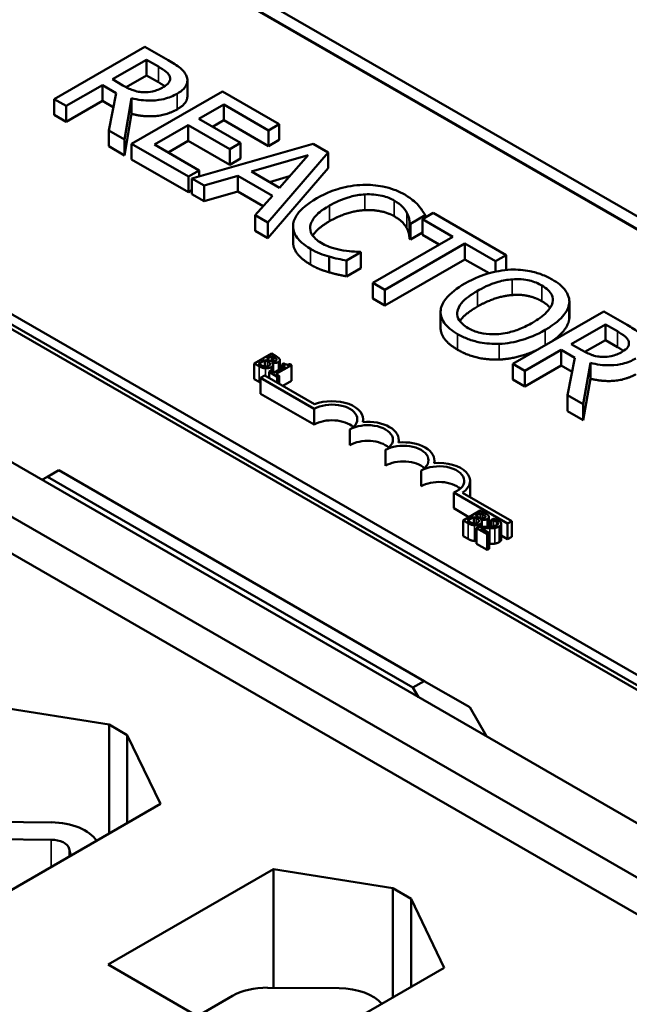
# Model space of a CAD drawing. Units: inches. Extents: x 0.05 to 2.15, y 0.02 to 1.68.
# Drawn here: x 1.67 to 1.74, y 1.24 to 1.34 of the extents above; entities that cross this region are included whole.
import ezdxf

# ---------------------------------------------------------------- set-up
doc = ezdxf.new("R2010")
doc.units = ezdxf.units.IN
doc.header["$LTSCALE"] = 0.1
doc.header["$MEASUREMENT"] = 0
doc.layers.add('Visible (ANSI)', color=7, linetype='Continuous', lineweight=50)
doc.layers.add('Visible Narrow (ANSI)', color=7, linetype='Continuous', lineweight=35)

msp = doc.modelspace()

# ---------------------------------------------------------------- linework, layer by layer
at = {"layer": 'Visible (ANSI)'}
for p, q in [((1.88216, 1.23697), (1.59932, 1.40027)), ((1.88103, 1.23632), (1.59819, 1.39962)), ((1.59819, 1.39962), (1.88103, 1.23632)), ((1.55671, 1.37567), (1.83955, 1.21237)), ((1.82819, 1.2051), (1.54534, 1.3684)), ((1.54044, 1.36557), (1.82328, 1.20227)), ((1.81597, 1.27382), (1.66536, 1.36077)), ((1.68574, 1.33851), (1.67631, 1.33307)), ((1.68817, 1.33711), (1.68574, 1.33851)), ((1.62529, 1.33764), (1.77591, 1.25068)), ((1.68236, 1.33512), (1.68591, 1.33716)), ((1.68591, 1.33716), (1.68715, 1.33644)), ((1.68591, 1.33553), (1.68591, 1.33716)), ((1.77591, 1.2496), (1.62529, 1.33655)), ((1.68346, 1.33448), (1.68236, 1.33512)), ((1.68591, 1.33553), (1.68379, 1.3343)), ((1.68715, 1.33481), (1.68591, 1.33553)), ((1.69015, 1.33338), (1.69015, 1.33502)), ((1.67756, 1.33235), (1.68132, 1.33451)), ((1.68132, 1.33451), (1.68275, 1.33368)), ((1.68132, 1.33288), (1.68132, 1.33451)), ((1.69378, 1.33387), (1.68436, 1.32842)), ((1.69968, 1.33046), (1.69378, 1.33387)), ((1.67631, 1.33307), (1.67756, 1.33235)), ((1.67631, 1.33144), (1.67631, 1.33307)), ((1.68132, 1.33288), (1.67756, 1.33071)), ((1.68246, 1.33222), (1.68132, 1.33288)), ((1.68275, 1.33368), (1.68198, 1.3298)), ((1.68361, 1.32886), (1.68436, 1.33316)), ((1.68436, 1.33153), (1.68436, 1.33316)), ((1.67756, 1.33071), (1.67756, 1.33235)), ((1.69134, 1.33101), (1.69392, 1.3325)), ((1.69392, 1.3325), (1.69857, 1.32982)), ((1.69392, 1.33087), (1.69392, 1.3325)), ((1.76695, 1.23098), (1.59286, 1.33149)), ((1.67756, 1.33071), (1.67631, 1.33144)), ((1.68436, 1.33153), (1.68361, 1.32722)), ((1.69567, 1.32851), (1.69134, 1.33101)), ((1.69392, 1.33087), (1.69275, 1.33019)), ((1.69857, 1.32819), (1.69392, 1.33087)), ((1.68198, 1.3298), (1.68361, 1.32886)), ((1.68198, 1.32816), (1.68198, 1.3298)), ((1.68673, 1.32835), (1.69022, 1.33037)), ((1.69022, 1.33037), (1.69456, 1.32786)), ((1.69022, 1.32873), (1.69022, 1.33037)), ((1.69857, 1.32982), (1.69968, 1.33046)), ((1.69857, 1.32819), (1.69857, 1.32982)), ((1.69968, 1.32883), (1.69968, 1.33046)), ((1.68361, 1.32722), (1.68361, 1.32886)), ((1.69022, 1.32873), (1.68814, 1.32753)), ((1.69456, 1.32623), (1.69022, 1.32873)), ((1.69968, 1.32883), (1.69857, 1.32819)), ((1.68361, 1.32722), (1.68198, 1.32816)), ((1.68436, 1.32842), (1.69026, 1.32502)), ((1.68436, 1.32679), (1.68436, 1.32842)), ((1.69137, 1.32566), (1.68673, 1.32835)), ((1.70322, 1.32842), (1.69061, 1.32481)), ((1.69456, 1.32786), (1.69567, 1.32851)), ((1.69456, 1.32623), (1.69456, 1.32786)), ((1.69567, 1.32688), (1.69567, 1.32851)), ((1.70476, 1.32753), (1.70322, 1.32842)), ((1.69026, 1.32339), (1.68436, 1.32679)), ((1.69567, 1.32688), (1.69456, 1.32623)), ((1.69679, 1.32553), (1.70268, 1.32725)), ((1.69851, 1.32025), (1.70476, 1.32753)), ((1.70268, 1.32725), (1.6997, 1.32385)), ((1.70476, 1.3259), (1.70476, 1.32753)), ((1.69026, 1.32502), (1.69137, 1.32566)), ((1.69137, 1.32503), (1.69137, 1.32566)), ((1.70476, 1.3259), (1.69851, 1.31862)), ((1.69026, 1.32339), (1.69026, 1.32502)), ((1.69061, 1.32481), (1.69188, 1.32408)), ((1.69061, 1.32318), (1.69061, 1.32481)), ((1.69188, 1.32408), (1.69537, 1.32511)), ((1.69537, 1.32511), (1.69897, 1.32303)), ((1.69537, 1.32347), (1.69537, 1.32511)), ((1.6997, 1.32385), (1.69679, 1.32553)), ((1.70076, 1.32506), (1.69866, 1.32444)), ((1.69061, 1.32359), (1.69026, 1.32339)), ((1.69188, 1.32245), (1.69188, 1.32408)), ((1.69188, 1.32245), (1.69061, 1.32318)), ((1.69537, 1.32347), (1.69188, 1.32245)), ((1.69802, 1.32195), (1.69537, 1.32347)), ((1.69897, 1.32303), (1.69719, 1.32101)), ((1.69719, 1.32101), (1.69851, 1.32025)), ((1.69719, 1.31938), (1.69719, 1.32101)), ((1.71331, 1.32012), (1.71483, 1.321)), ((1.71566, 1.32124), (1.71454, 1.3206)), ((1.71454, 1.3206), (1.71771, 1.31877)), ((1.71454, 1.31896), (1.71454, 1.3206)), ((1.71483, 1.32076), (1.71483, 1.321)), ((1.72324, 1.31686), (1.71566, 1.32124)), ((1.69851, 1.31862), (1.69851, 1.32025)), ((1.70112, 1.3182), (1.70112, 1.31984)), ((1.71321, 1.31855), (1.71321, 1.32018)), ((1.71321, 1.32018), (1.71331, 1.32012)), ((1.71331, 1.31849), (1.71331, 1.32012)), ((1.69851, 1.31862), (1.69719, 1.31938)), ((1.71771, 1.31877), (1.70939, 1.31397)), ((1.71331, 1.31849), (1.71321, 1.31855)), ((1.71454, 1.3192), (1.71331, 1.31849)), ((1.71629, 1.31795), (1.71454, 1.31896)), ((1.71065, 1.31325), (1.71896, 1.31805)), ((1.71896, 1.31805), (1.72212, 1.31622)), ((1.71896, 1.31641), (1.71896, 1.31805)), ((1.70488, 1.31507), (1.70488, 1.3167)), ((1.70667, 1.31629), (1.70816, 1.31715)), ((1.70816, 1.31715), (1.70807, 1.3172)), ((1.70816, 1.31552), (1.70816, 1.31715)), ((1.71896, 1.31641), (1.71065, 1.31161)), ((1.72146, 1.31497), (1.71896, 1.31641)), ((1.72212, 1.31622), (1.72324, 1.31686)), ((1.72324, 1.31531), (1.72324, 1.31686)), ((1.70667, 1.31465), (1.70667, 1.31629)), ((1.70816, 1.31552), (1.70667, 1.31465)), ((1.72212, 1.31514), (1.72212, 1.31622)), ((1.70939, 1.31397), (1.71065, 1.31325)), ((1.70939, 1.31234), (1.70939, 1.31397)), ((1.71065, 1.31161), (1.70939, 1.31234)), ((1.71065, 1.31161), (1.71065, 1.31325)), ((1.72979, 1.31021), (1.72979, 1.31184)), ((1.7298, 1.31039), (1.7298, 1.31202)), ((1.71643, 1.30932), (1.71643, 1.31095)), ((1.73337, 1.31101), (1.72394, 1.30557)), ((1.7358, 1.30961), (1.73337, 1.31101)), ((1.72999, 1.30762), (1.73354, 1.30966)), ((1.73354, 1.30966), (1.73478, 1.30895)), ((1.73354, 1.30803), (1.73354, 1.30966)), ((1.73109, 1.30698), (1.72999, 1.30762)), ((1.73354, 1.30803), (1.73141, 1.30681)), ((1.73478, 1.30731), (1.73354, 1.30803)), ((1.69887, 1.30663), (1.69709, 1.3056)), ((1.69838, 1.30608), (1.6989, 1.30638)), ((1.69934, 1.30636), (1.69887, 1.30663)), ((1.6989, 1.30581), (1.6989, 1.30638)), ((1.6989, 1.30638), (1.69913, 1.30625)), ((1.72519, 1.30485), (1.72895, 1.30701)), ((1.72895, 1.30538), (1.72895, 1.30701)), ((1.72895, 1.30701), (1.73038, 1.30618)), ((1.73038, 1.30618), (1.72961, 1.3023)), ((1.69709, 1.3056), (1.6976, 1.30531)), ((1.69709, 1.30397), (1.69709, 1.3056)), ((1.69753, 1.30558), (1.69818, 1.30596)), ((1.69772, 1.30547), (1.69753, 1.30558)), ((1.69818, 1.30529), (1.69818, 1.30596)), ((1.69818, 1.30596), (1.69845, 1.30581)), ((1.69865, 1.30592), (1.69838, 1.30608)), ((1.69895, 1.30567), (1.69896, 1.30568)), ((1.69896, 1.30566), (1.69896, 1.30568)), ((1.69904, 1.30469), (1.69904, 1.30548)), ((1.70031, 1.30533), (1.69912, 1.30464)), ((1.69935, 1.30451), (1.70095, 1.30543)), ((1.6994, 1.30596), (1.6994, 1.30603)), ((1.69976, 1.30501), (1.69976, 1.30596)), ((1.70015, 1.30561), (1.69999, 1.30551)), ((1.69999, 1.30551), (1.70031, 1.30533)), ((1.69999, 1.30514), (1.69999, 1.30551)), ((1.70095, 1.30543), (1.70077, 1.30554)), ((1.70095, 1.3038), (1.70095, 1.30543)), ((1.72394, 1.30394), (1.72394, 1.30557)), ((1.72394, 1.30557), (1.72519, 1.30485)), ((1.72895, 1.30538), (1.72519, 1.30321)), ((1.73009, 1.30472), (1.72895, 1.30538)), ((1.73124, 1.30136), (1.73199, 1.30566)), ((1.73199, 1.30403), (1.73199, 1.30566)), ((1.69819, 1.30435), (1.69775, 1.3041)), ((1.70335, 1.30137), (1.69819, 1.30435)), ((1.6988, 1.30483), (1.69862, 1.30472)), ((1.69862, 1.3041), (1.69862, 1.30472)), ((1.69862, 1.30472), (1.69948, 1.30422)), ((1.69912, 1.30464), (1.6988, 1.30483)), ((1.69967, 1.30433), (1.69935, 1.30451)), ((1.69948, 1.30422), (1.69967, 1.30433)), ((1.69948, 1.3036), (1.69948, 1.30422)), ((1.69967, 1.3035), (1.69967, 1.30433)), ((1.72519, 1.30321), (1.72519, 1.30485)), ((1.6976, 1.30368), (1.69709, 1.30397)), ((1.69775, 1.30246), (1.69775, 1.3041)), ((1.69775, 1.3041), (1.70331, 1.30089)), ((1.70095, 1.3038), (1.70005, 1.30328)), ((1.72519, 1.30321), (1.72394, 1.30394)), ((1.73199, 1.30403), (1.73124, 1.29973)), ((1.70331, 1.29926), (1.69775, 1.30246)), ((1.72961, 1.30066), (1.72961, 1.3023)), ((1.72961, 1.3023), (1.73124, 1.30136)), ((1.73124, 1.29973), (1.73124, 1.30136)), ((1.70331, 1.29926), (1.70331, 1.30089)), ((1.73124, 1.29973), (1.72961, 1.30066)), ((1.70839, 1.29953), (1.70839, 1.29982)), ((1.70701, 1.29712), (1.70701, 1.29875)), ((1.7121, 1.29739), (1.7121, 1.29768)), ((1.71071, 1.29498), (1.71071, 1.29662)), ((1.7158, 1.29526), (1.7158, 1.29555)), ((1.67562, 1.29384), (1.6768, 1.29452)), ((1.6768, 1.29452), (1.71474, 1.27261)), ((1.71442, 1.29285), (1.71442, 1.29448)), ((1.67505, 1.29351), (1.67562, 1.29384)), ((1.71356, 1.27193), (1.67562, 1.29384)), ((1.7195, 1.29178), (1.7195, 1.29341)), ((1.71782, 1.29219), (1.72339, 1.28897)), ((1.71782, 1.29056), (1.71782, 1.29219)), ((1.72383, 1.28922), (1.7187, 1.29218)), ((1.71938, 1.28965), (1.71782, 1.29056)), ((1.72055, 1.29033), (1.71878, 1.2893)), ((1.72007, 1.28978), (1.72059, 1.29008)), ((1.72103, 1.29006), (1.72055, 1.29033)), ((1.72059, 1.28951), (1.72059, 1.29008)), ((1.72059, 1.29008), (1.72082, 1.28995)), ((1.71878, 1.2893), (1.71929, 1.28901)), ((1.71878, 1.28767), (1.71878, 1.2893)), ((1.71921, 1.28928), (1.71987, 1.28966)), ((1.71941, 1.28917), (1.71921, 1.28928)), ((1.71987, 1.28898), (1.71987, 1.28966)), ((1.71987, 1.28966), (1.72014, 1.28951)), ((1.72034, 1.28962), (1.72007, 1.28978)), ((1.72064, 1.28937), (1.72065, 1.28938)), ((1.72065, 1.28936), (1.72065, 1.28938)), ((1.72073, 1.28864), (1.72073, 1.28918)), ((1.72109, 1.28966), (1.72109, 1.28973)), ((1.72144, 1.28865), (1.72144, 1.28966)), ((1.72191, 1.28947), (1.72166, 1.28932)), ((1.72166, 1.28932), (1.72167, 1.28931)), ((1.72166, 1.28866), (1.72166, 1.28932)), ((1.72167, 1.28866), (1.72167, 1.28931)), ((1.72273, 1.28732), (1.72273, 1.28895)), ((1.72339, 1.28897), (1.72383, 1.28922)), ((1.72339, 1.28734), (1.72339, 1.28897)), ((1.72383, 1.28759), (1.72383, 1.28922)), ((1.72042, 1.28865), (1.72017, 1.2885)), ((1.72017, 1.28687), (1.72017, 1.2885)), ((1.72017, 1.2885), (1.72126, 1.28787)), ((1.72147, 1.28799), (1.7206, 1.28849)), ((1.72126, 1.28787), (1.72147, 1.28799)), ((1.72126, 1.28624), (1.72126, 1.28787)), ((1.72147, 1.28635), (1.72147, 1.28799)), ((1.71929, 1.28738), (1.71878, 1.28767)), ((1.72126, 1.28624), (1.72017, 1.28687)), ((1.72339, 1.28734), (1.72273, 1.28772)), ((1.72383, 1.28759), (1.72339, 1.28734)), ((1.72147, 1.28635), (1.72126, 1.28624)), ((1.71474, 1.27261), (1.71356, 1.27193)), ((1.71946, 1.26989), (1.71474, 1.27261)), ((1.71356, 1.27193), (1.71413, 1.27095)), ((1.66961, 1.27007), (1.68203, 1.26809)), ((1.7212, 1.26687), (1.71946, 1.26989)), ((1.68203, 1.26809), (1.68391, 1.267)), ((1.68203, 1.26809), (1.68203, 1.25677)), ((1.68391, 1.267), (1.68391, 1.25786)), ((1.68391, 1.267), (1.68734, 1.25984)), ((1.68734, 1.25984), (1.67028, 1.24998)), ((1.66861, 1.258), (1.67604, 1.25793)), ((1.66856, 1.2562), (1.676, 1.25613)), ((1.67788, 1.25518), (1.67806, 1.25448)), ((1.68192, 1.24316), (1.69907, 1.25306)), ((1.69907, 1.25306), (1.69907, 1.24076)), ((1.69907, 1.25306), (1.71149, 1.25108)), ((1.71149, 1.25108), (1.71338, 1.24999)), ((1.71149, 1.25108), (1.71149, 1.23976)), ((1.71338, 1.24999), (1.71338, 1.24085)), ((1.71338, 1.24999), (1.71681, 1.24283)), ((1.69965, 1.23292), (1.68192, 1.24316)), ((1.71681, 1.24283), (1.69965, 1.23292)), ((1.69848, 1.24076), (1.70591, 1.2407)), ((1.69119, 1.2378), (1.69483, 1.23991))]:
    msp.add_line(p, q, dxfattribs=at)
for centre, major_axis, start_param, end_param in [((1.70516, 1.29982), (0.00262, 0), 5.497787, 8.63938), ((1.70516, 1.29982), (0.00323, 0), 6.125102, 8.447817), ((1.70516, 1.29819), (-0.00262, 0), 3.712248, 5.497787), ((1.70886, 1.29768), (0.00262, 0), 5.497787, 8.63938), ((1.70886, 1.29768), (0.00323, 0), 6.125102, 8.012065), ((1.70886, 1.29605), (-0.00262, 0), 3.712248, 5.497787), ((1.71256, 1.29555), (0.00262, 0), 5.497787, 8.63938), ((1.71256, 1.29555), (0.00323, 0), 6.125102, 8.012065), ((1.71256, 1.29391), (-0.00262, 0), 3.712248, 5.497787), ((1.71627, 1.29341), (0.00262, 0), 5.345937, 8.63938), ((1.71627, 1.29341), (0.00323, 0), 5.565766, 8.012065), ((1.71627, 1.29178), (-0.00262, 0), 3.712248, 5.497787), ((1.71627, 1.29178), (0.00323, 0), 6.254332, 6.283185), ((1.67597, 1.25502), (0.00505, 0), 0.347344, 1.555921), ((1.67597, 1.25502), (0.00193, 0), 0.151046, 1.555921), ((1.6984, 1.23785), (0.00505, 0), 1.555921, 2.356194), ((1.70584, 1.23778), (0.00505, 0), 0.467266, 1.555921)]:
    msp.add_ellipse(centre, major_axis=major_axis, ratio=0.57735, start_param=start_param, end_param=end_param, dxfattribs=at)
for points, degree, knots in [([(1.69007, 1.33544), (1.69001, 1.33559), (1.68993, 1.33574), (1.68972, 1.33602), (1.68959, 1.33615), (1.68906, 1.33658), (1.68862, 1.33685), (1.68817, 1.33711)], 3, [-0.1342078, -0.1342078, -0.1342078, -0.1342078, -0.1032182, -0.1032182, -0.0732245, -0.0732245, 0, 0, 0, 0]), ([(1.68715, 1.33644), (1.68736, 1.33632), (1.68774, 1.33609), (1.68815, 1.33572), (1.68827, 1.33556), (1.68833, 1.33539)], 3, [-0.08773459, -0.08773459, -0.08773459, -0.08773459, -0.033721, -0.033721, 0, 0, 0, 0]), ([(1.68833, 1.33539), (1.68836, 1.33529), (1.68838, 1.33519), (1.68834, 1.33496), (1.68828, 1.33487), (1.6881, 1.33462), (1.68791, 1.33446), (1.68767, 1.33433)], 3, [-0.06802653, -0.06802653, -0.06802653, -0.06802653, -0.05392083, -0.05392083, -0.03763029, -0.03763029, 0, 0, 0, 0]), ([(1.68908, 1.33363), (1.68934, 1.33378), (1.68958, 1.33395), (1.6899, 1.33427), (1.69002, 1.33444), (1.69018, 1.33493), (1.69017, 1.33518), (1.69007, 1.33544)], 3, [-0.1611357, -0.1611357, -0.1611357, -0.1611357, -0.0973359, -0.0973359, -0.0518737, -0.0518737, 0, 0, 0, 0]), ([(1.68566, 1.33378), (1.68546, 1.33378), (1.68527, 1.3338), (1.68481, 1.33388), (1.68461, 1.33395), (1.68415, 1.33412), (1.68379, 1.33429), (1.68346, 1.33448)], 3, [-0.07046916, -0.07046916, -0.07046916, -0.07046916, -0.06302961, -0.06302961, -0.05233341, -0.05233341, 0, 0, 0, 0]), ([(1.68767, 1.33433), (1.6875, 1.33422), (1.6873, 1.33413), (1.68689, 1.33396), (1.6867, 1.33391), (1.68624, 1.3338), (1.68595, 1.33378), (1.68566, 1.33378)], 3, [-0.07808012, -0.07808012, -0.07808012, -0.07808012, -0.05609771, -0.05609771, -0.03398353, -0.03398353, 0, 0, 0, 0]), ([(1.68436, 1.33316), (1.68468, 1.33308), (1.68501, 1.33301), (1.68568, 1.33293), (1.68601, 1.33291), (1.687, 1.33292), (1.68746, 1.33302), (1.68822, 1.3332), (1.68868, 1.3334), (1.68908, 1.33363)], 3, [-0.1233442, -0.1233442, -0.1233442, -0.1233442, -0.1080751, -0.1080751, -0.0935517, -0.0935517, -0.0649478, -0.0649478, 0, 0, 0, 0]), ([(1.69015, 1.33338), (1.69015, 1.33313), (1.68982, 1.33242), (1.68908, 1.332)], 2, [0.45098, 0.45098, 0.45098, 1, 2, 2, 2]), ([(1.70835, 1.32415), (1.7075, 1.32412), (1.7067, 1.32399), (1.70548, 1.32365), (1.70465, 1.32338), (1.70358, 1.32276)], 3, [-0.4581882, -0.4581882, -0.4581882, -0.4581882, -0.1727531, -0.1727531, 0, 0, 0, 0]), ([(1.71271, 1.32314), (1.71238, 1.32333), (1.71202, 1.3235), (1.71125, 1.32379), (1.71086, 1.3239), (1.70977, 1.32412), (1.70907, 1.32418), (1.70835, 1.32415)], 3, [-0.186672, -0.186672, -0.186672, -0.186672, -0.1328505, -0.1328505, -0.082314, -0.082314, 0, 0, 0, 0]), ([(1.70358, 1.32276), (1.70257, 1.32218), (1.70195, 1.32163), (1.70132, 1.32075), (1.70115, 1.32037), (1.70113, 1.31998)], 3, [-0.1884643, -0.1884643, -0.1884643, -0.1884643, -0.0776685, -0.0776685, 0, 0, 0, 0]), ([(1.70489, 1.32201), (1.70545, 1.32233), (1.70618, 1.32268), (1.70755, 1.32305), (1.70805, 1.32314), (1.70858, 1.32317)], 3, [-0.172626, -0.172626, -0.172626, -0.172626, -0.0600037, -0.0600037, 0, 0, 0, 0]), ([(1.70858, 1.32317), (1.70889, 1.32318), (1.70919, 1.32318), (1.7098, 1.32312), (1.71009, 1.32308), (1.71085, 1.3229), (1.71127, 1.32273), (1.71163, 1.32252)], 3, [-0.128561, -0.128561, -0.128561, -0.128561, -0.0933715, -0.0933715, -0.0589023, -0.0589023, 0, 0, 0, 0]), ([(1.71412, 1.32204), (1.71395, 1.32223), (1.71375, 1.32241), (1.71342, 1.32267), (1.71316, 1.32287), (1.71271, 1.32314)], 3, [-0.2162864, -0.2162864, -0.2162864, -0.2162864, -0.0731049, -0.0731049, 0, 0, 0, 0]), ([(1.70291, 1.31986), (1.70296, 1.32023), (1.70316, 1.32058), (1.70361, 1.3211), (1.70398, 1.32149), (1.70489, 1.32201)], 3, [-0.4005741, -0.4005741, -0.4005741, -0.4005741, -0.1459169, -0.1459169, 0, 0, 0, 0]), ([(1.71163, 1.32252), (1.71196, 1.32233), (1.71226, 1.32212), (1.71259, 1.32177), (1.71279, 1.32155), (1.71294, 1.32125)], 3, [-0.1907007, -0.1907007, -0.1907007, -0.1907007, -0.0621601, -0.0621601, 0, 0, 0, 0]), ([(1.71483, 1.321), (1.71473, 1.32118), (1.71462, 1.32136), (1.71444, 1.32163), (1.71432, 1.32182), (1.71412, 1.32204)], 3, [-0.1435749, -0.1435749, -0.1435749, -0.1435749, -0.048567, -0.048567, 0, 0, 0, 0]), ([(1.71294, 1.32125), (1.71304, 1.32105), (1.71312, 1.32084), (1.71318, 1.32049), (1.7132, 1.32033), (1.71321, 1.32018)], 3, [-0.07081187, -0.07081187, -0.07081187, -0.07081187, -0.03036323, -0.03036323, 0, 0, 0, 0]), ([(1.70113, 1.31998), (1.70111, 1.31975), (1.70113, 1.31953), (1.70127, 1.31909), (1.70139, 1.31887), (1.70178, 1.31835), (1.70218, 1.31794), (1.70292, 1.31751)], 3, [-0.2763145, -0.2763145, -0.2763145, -0.2763145, -0.1982687, -0.1982687, -0.1203736, -0.1203736, 0, 0, 0, 0]), ([(1.70402, 1.31813), (1.70381, 1.31825), (1.70362, 1.31839), (1.70327, 1.31872), (1.70315, 1.31888), (1.70292, 1.31929), (1.70287, 1.31957), (1.70291, 1.31986)], 3, [-0.1079665, -0.1079665, -0.1079665, -0.1079665, -0.0845207, -0.0845207, -0.0570891, -0.0570891, 0, 0, 0, 0]), ([(1.70489, 1.32037), (1.70392, 1.31981), (1.70328, 1.31908), (1.70316, 1.31888)], 2, [0, 0, 0, 1, 1.370755, 1.370755, 1.370755]), ([(1.70292, 1.31588), (1.70201, 1.31641), (1.70112, 1.3176), (1.70112, 1.3182)], 2, [0, 0, 0, 1, 1.897059, 1.897059, 1.897059]), ([(1.70292, 1.31751), (1.70324, 1.31733), (1.70359, 1.31715), (1.70422, 1.3169), (1.70454, 1.3168), (1.70488, 1.3167)], 3, [-0.08698087, -0.08698087, -0.08698087, -0.08698087, -0.04264108, -0.04264108, 0, 0, 0, 0]), ([(1.70631, 1.31734), (1.70591, 1.31741), (1.70553, 1.31751), (1.70498, 1.31768), (1.70454, 1.31783), (1.70402, 1.31813)], 3, [-0.2523308, -0.2523308, -0.2523308, -0.2523308, -0.0842865, -0.0842865, 0, 0, 0, 0]), ([(1.70488, 1.3167), (1.70517, 1.31661), (1.70549, 1.31653), (1.70609, 1.31641), (1.70638, 1.31635), (1.70667, 1.31629)], 3, [-0.07259265, -0.07259265, -0.07259265, -0.07259265, -0.03507957, -0.03507957, 0, 0, 0, 0]), ([(1.70807, 1.3172), (1.70784, 1.3172), (1.70755, 1.31722), (1.70719, 1.31724), (1.70685, 1.31726), (1.70631, 1.31734)], 3, [-0.1751794, -0.1751794, -0.1751794, -0.1751794, -0.0628566, -0.0628566, 0, 0, 0, 0]), ([(1.72802, 1.31433), (1.72768, 1.31453), (1.72731, 1.3147), (1.72653, 1.31499), (1.72613, 1.31511), (1.72506, 1.31532), (1.7244, 1.31537), (1.72371, 1.31535)], 3, [-0.1838205, -0.1838205, -0.1838205, -0.1838205, -0.1294776, -0.1294776, -0.0783848, -0.0783848, 0, 0, 0, 0]), ([(1.72371, 1.31535), (1.72287, 1.3153), (1.72208, 1.31515), (1.72086, 1.3148), (1.72001, 1.31452), (1.71894, 1.3139)], 3, [-0.4535931, -0.4535931, -0.4535931, -0.4535931, -0.1730145, -0.1730145, 0, 0, 0, 0]), ([(1.72025, 1.31314), (1.72074, 1.31343), (1.7215, 1.31382), (1.72288, 1.31421), (1.72337, 1.31431), (1.72387, 1.31434)], 3, [-0.1758909, -0.1758909, -0.1758909, -0.1758909, -0.0584146, -0.0584146, 0, 0, 0, 0]), ([(1.72387, 1.31434), (1.72418, 1.31437), (1.72449, 1.31437), (1.72515, 1.31433), (1.72543, 1.31427), (1.72614, 1.3141), (1.72657, 1.31392), (1.72694, 1.3137)], 3, [-0.1103904, -0.1103904, -0.1103904, -0.1103904, -0.0872246, -0.0872246, -0.0608768, -0.0608768, 0, 0, 0, 0]), ([(1.71894, 1.3139), (1.71814, 1.31343), (1.71744, 1.31291), (1.71668, 1.31194), (1.71649, 1.31156), (1.71644, 1.31116)], 3, [-0.2095682, -0.2095682, -0.2095682, -0.2095682, -0.0796629, -0.0796629, 0, 0, 0, 0]), ([(1.72694, 1.3137), (1.72719, 1.31356), (1.72741, 1.3134), (1.72776, 1.31307), (1.72789, 1.3129), (1.72809, 1.31246), (1.72811, 1.3122), (1.72805, 1.31193)], 3, [-0.1298445, -0.1298445, -0.1298445, -0.1298445, -0.0900271, -0.0900271, -0.0527764, -0.0527764, 0, 0, 0, 0]), ([(1.72979, 1.31184), (1.72981, 1.31207), (1.72979, 1.31229), (1.72964, 1.31279), (1.7295, 1.31302), (1.72908, 1.31362), (1.7286, 1.314), (1.72802, 1.31433)], 3, [-0.1550605, -0.1550605, -0.1550605, -0.1550605, -0.1273827, -0.1273827, -0.0932658, -0.0932658, 0, 0, 0, 0]), ([(1.71929, 1.30928), (1.71908, 1.3094), (1.71889, 1.30953), (1.71858, 1.30981), (1.71846, 1.30995), (1.7182, 1.31035), (1.71814, 1.31062), (1.7182, 1.31126), (1.71837, 1.31158), (1.71899, 1.31234), (1.7196, 1.31277), (1.72025, 1.31314)], 3, [-0.265854, -0.265854, -0.265854, -0.265854, -0.2376246, -0.2376246, -0.211071, -0.211071, -0.1655979, -0.1655979, -0.1044188, -0.1044188, 0, 0, 0, 0]), ([(1.72805, 1.31193), (1.72795, 1.31149), (1.72762, 1.31112), (1.72704, 1.31052), (1.72653, 1.31016), (1.72597, 1.30984)], 3, [-0.1353587, -0.1353587, -0.1353587, -0.1353587, -0.0892392, -0.0892392, 0, 0, 0, 0]), ([(1.72728, 1.30909), (1.72835, 1.3097), (1.7289, 1.31023), (1.72953, 1.31103), (1.72973, 1.31143), (1.72979, 1.31184)], 3, [-0.1725234, -0.1725234, -0.1725234, -0.1725234, -0.082194, -0.082194, 0, 0, 0, 0]), ([(1.71644, 1.31116), (1.71641, 1.31093), (1.71643, 1.3107), (1.71655, 1.31026), (1.71666, 1.31004), (1.71713, 1.30938), (1.71761, 1.309), (1.7182, 1.30866)], 3, [-0.1899585, -0.1899585, -0.1899585, -0.1899585, -0.1410488, -0.1410488, -0.0942344, -0.0942344, 0, 0, 0, 0]), ([(1.7182, 1.30703), (1.71724, 1.30758), (1.71643, 1.30874), (1.71643, 1.30932)], 2, [0, 0, 0, 1, 1.851852, 1.851852, 1.851852]), ([(1.72597, 1.30984), (1.72557, 1.30961), (1.72513, 1.30938), (1.72426, 1.30903), (1.72382, 1.30889), (1.72271, 1.30865), (1.72219, 1.30863), (1.72139, 1.30863), (1.72096, 1.30868), (1.72007, 1.3089), (1.71965, 1.30907), (1.71929, 1.30928)], 3, [-0.2107542, -0.2107542, -0.2107542, -0.2107542, -0.1781192, -0.1781192, -0.1502433, -0.1502433, -0.1102271, -0.1102271, -0.0589634, -0.0589634, 0, 0, 0, 0]), ([(1.72979, 1.31021), (1.72969, 1.30954), (1.72868, 1.30839), (1.72806, 1.30795)], 2, [0, 0, 0, 1, 1.63838, 1.63838, 1.63838]), ([(1.7377, 1.30794), (1.73764, 1.30809), (1.73756, 1.30824), (1.73735, 1.30852), (1.73722, 1.30866), (1.73669, 1.30908), (1.73625, 1.30935), (1.7358, 1.30961)], 3, [-0.1342078, -0.1342078, -0.1342078, -0.1342078, -0.1032182, -0.1032182, -0.0732245, -0.0732245, 0, 0, 0, 0]), ([(1.7182, 1.30866), (1.71853, 1.30846), (1.7189, 1.30829), (1.71967, 1.308), (1.72008, 1.30788), (1.72115, 1.30767), (1.72183, 1.30762), (1.72252, 1.30764)], 3, [-0.1848738, -0.1848738, -0.1848738, -0.1848738, -0.1301767, -0.1301767, -0.07905, -0.07905, 0, 0, 0, 0]), ([(1.72252, 1.30764), (1.72292, 1.30766), (1.72332, 1.3077), (1.72413, 1.30784), (1.72453, 1.30794), (1.72555, 1.30825), (1.72637, 1.30856), (1.72728, 1.30909)], 3, [-0.3193471, -0.3193471, -0.3193471, -0.3193471, -0.2366888, -0.2366888, -0.1475042, -0.1475042, 0, 0, 0, 0]), ([(1.73478, 1.30895), (1.73499, 1.30882), (1.73537, 1.30859), (1.73578, 1.30822), (1.7359, 1.30806), (1.73596, 1.3079)], 3, [-0.08773459, -0.08773459, -0.08773459, -0.08773459, -0.033721, -0.033721, 0, 0, 0, 0]), ([(1.73596, 1.3079), (1.73599, 1.30779), (1.736, 1.30769), (1.73597, 1.30747), (1.73591, 1.30737), (1.73573, 1.30712), (1.73553, 1.30696), (1.7353, 1.30683)], 3, [-0.06802653, -0.06802653, -0.06802653, -0.06802653, -0.05392083, -0.05392083, -0.03763029, -0.03763029, 0, 0, 0, 0]), ([(1.72643, 1.30701), (1.72569, 1.30666), (1.7237, 1.30606), (1.72252, 1.30601)], 2, [0.366347, 0.366347, 0.366347, 1, 2, 2, 2]), ([(1.73329, 1.30628), (1.73309, 1.30628), (1.7329, 1.3063), (1.73243, 1.30638), (1.73224, 1.30645), (1.73178, 1.30662), (1.73142, 1.3068), (1.73109, 1.30698)], 3, [-0.07046916, -0.07046916, -0.07046916, -0.07046916, -0.06302961, -0.06302961, -0.05233341, -0.05233341, 0, 0, 0, 0]), ([(1.7353, 1.30683), (1.73513, 1.30673), (1.73493, 1.30663), (1.73452, 1.30646), (1.73433, 1.30641), (1.73387, 1.30631), (1.73358, 1.30628), (1.73329, 1.30628)], 3, [-0.07808012, -0.07808012, -0.07808012, -0.07808012, -0.05609771, -0.05609771, -0.03398353, -0.03398353, 0, 0, 0, 0]), ([(1.73199, 1.30566), (1.73231, 1.30558), (1.73264, 1.30551), (1.73331, 1.30543), (1.73364, 1.30541), (1.73463, 1.30542), (1.73509, 1.30552), (1.73585, 1.3057), (1.73631, 1.3059), (1.73671, 1.30613)], 3, [-0.1233442, -0.1233442, -0.1233442, -0.1233442, -0.1080751, -0.1080751, -0.0935517, -0.0935517, -0.0649478, -0.0649478, 0, 0, 0, 0])]:
    msp.add_open_spline(points, degree=degree, knots=knots, dxfattribs=at)
for points in [[(1.68779, 1.3344), (1.68754, 1.33459), (1.68715, 1.33481)], [(1.68908, 1.332), (1.68805, 1.3314), (1.68559, 1.3312), (1.68436, 1.33153)], [(1.70858, 1.32153), (1.7077, 1.32149), (1.7058, 1.3209), (1.70489, 1.32037)], [(1.71163, 1.32089), (1.71103, 1.32124), (1.70946, 1.32157), (1.70858, 1.32153)], [(1.71294, 1.31962), (1.71278, 1.31994), (1.71218, 1.32057), (1.71163, 1.32089)], [(1.71321, 1.31855), (1.7132, 1.31873), (1.71311, 1.31928), (1.71294, 1.31962)], [(1.70488, 1.31507), (1.70433, 1.31523), (1.70349, 1.31555), (1.70292, 1.31588)], [(1.70667, 1.31465), (1.70621, 1.31475), (1.70539, 1.31491), (1.70488, 1.31507)], [(1.72387, 1.31271), (1.72302, 1.31265), (1.72117, 1.31204), (1.72025, 1.31151)], [(1.72694, 1.31207), (1.72626, 1.31246), (1.72477, 1.31278), (1.72387, 1.31271)], [(1.72025, 1.31151), (1.71891, 1.31074), (1.71843, 1.30999)], [(1.7278, 1.31137), (1.72751, 1.31174), (1.72694, 1.31207)], [(1.7298, 1.31039), (1.7298, 1.3103), (1.72979, 1.31021)], [(1.73542, 1.3069), (1.73517, 1.30709), (1.73478, 1.30731)], [(1.69913, 1.30625), (1.69925, 1.30617), (1.69938, 1.30609), (1.6994, 1.30603)], [(1.69973, 1.30605), (1.69969, 1.30612), (1.69953, 1.30625), (1.69934, 1.30636)], [(1.72252, 1.30601), (1.72128, 1.30597), (1.71912, 1.30649), (1.7182, 1.30703)], [(1.6976, 1.30531), (1.69778, 1.30521), (1.69807, 1.30511), (1.69825, 1.3051)], [(1.6982, 1.30528), (1.69808, 1.3053), (1.69787, 1.30538), (1.69772, 1.30547)], [(1.69858, 1.30536), (1.69849, 1.30531), (1.69831, 1.30527), (1.6982, 1.30528)], [(1.69825, 1.3051), (1.6984, 1.30509), (1.69871, 1.30515), (1.69884, 1.30522)], [(1.69845, 1.30581), (1.69857, 1.30574), (1.69869, 1.30565), (1.69872, 1.3056)], [(1.69872, 1.3056), (1.69876, 1.30553), (1.69868, 1.30542), (1.69858, 1.30536)], [(1.69898, 1.3058), (1.69889, 1.30581), (1.69876, 1.30586), (1.69865, 1.30592)], [(1.69884, 1.30522), (1.69901, 1.30532), (1.69906, 1.30555), (1.69895, 1.30567)], [(1.69896, 1.30568), (1.69913, 1.30564), (1.69946, 1.30568), (1.69959, 1.30575)], [(1.69931, 1.30587), (1.69922, 1.30583), (1.69907, 1.30579), (1.69898, 1.3058)], [(1.6994, 1.30603), (1.69942, 1.30599), (1.69937, 1.30591), (1.69931, 1.30587)], [(1.69959, 1.30575), (1.6997, 1.30582), (1.69978, 1.30596), (1.69973, 1.30605)], [(1.70077, 1.30554), (1.70061, 1.30546), (1.70034, 1.3055), (1.70015, 1.30561)], [(1.73671, 1.3045), (1.73568, 1.3039), (1.73322, 1.3037), (1.73199, 1.30403)], [(1.69775, 1.30359), (1.69768, 1.30363), (1.6976, 1.30368)], [(1.72082, 1.28995), (1.72094, 1.28987), (1.72107, 1.28978), (1.72109, 1.28973)], [(1.72142, 1.28975), (1.72138, 1.28982), (1.72122, 1.28995), (1.72103, 1.29006)], [(1.71929, 1.28901), (1.71947, 1.2889), (1.71976, 1.28881), (1.71994, 1.2888)], [(1.71988, 1.28898), (1.71977, 1.289), (1.71956, 1.28908), (1.71941, 1.28917)], [(1.72027, 1.28906), (1.72018, 1.28901), (1.72, 1.28897), (1.71988, 1.28898)], [(1.71994, 1.2888), (1.72009, 1.28879), (1.7204, 1.28885), (1.72053, 1.28892)], [(1.72014, 1.28951), (1.72026, 1.28944), (1.72038, 1.28935), (1.7204, 1.2893)], [(1.7204, 1.2893), (1.72044, 1.28923), (1.72037, 1.28912), (1.72027, 1.28906)], [(1.72067, 1.2895), (1.72058, 1.28951), (1.72045, 1.28956), (1.72034, 1.28962)], [(1.72053, 1.28892), (1.7207, 1.28902), (1.72075, 1.28925), (1.72064, 1.28937)], [(1.72065, 1.28938), (1.72082, 1.28934), (1.72115, 1.28938), (1.72128, 1.28945)], [(1.721, 1.28957), (1.72091, 1.28953), (1.72076, 1.28949), (1.72067, 1.2895)], [(1.72109, 1.28973), (1.72111, 1.28969), (1.72106, 1.28961), (1.721, 1.28957)], [(1.72128, 1.28945), (1.72139, 1.28952), (1.72147, 1.28966), (1.72142, 1.28975)], [(1.72226, 1.28881), (1.72212, 1.28873), (1.7217, 1.28866), (1.72128, 1.28865)], [(1.72167, 1.28931), (1.72172, 1.28931), (1.72187, 1.28929), (1.72194, 1.28927)], [(1.72247, 1.28926), (1.72236, 1.28933), (1.72202, 1.28944), (1.72191, 1.28947)], [(1.72194, 1.28927), (1.72203, 1.28925), (1.72219, 1.28919), (1.72225, 1.28916)], [(1.72225, 1.28916), (1.72232, 1.28912), (1.72239, 1.28903), (1.7224, 1.28899)], [(1.7224, 1.28899), (1.7224, 1.28894), (1.72234, 1.28885), (1.72226, 1.28881)], [(1.72252, 1.28868), (1.72274, 1.28881), (1.72272, 1.28912), (1.72247, 1.28926)], [(1.72128, 1.28865), (1.72106, 1.28864), (1.72065, 1.28864), (1.72042, 1.28865)], [(1.7206, 1.28849), (1.72075, 1.28849), (1.72129, 1.28848), (1.72153, 1.28849)], [(1.72153, 1.28849), (1.72167, 1.28849), (1.72195, 1.2885), (1.72207, 1.28852)], [(1.72207, 1.28852), (1.72219, 1.28854), (1.72241, 1.28862), (1.72252, 1.28868)], [(1.71994, 1.28716), (1.71976, 1.28718), (1.71947, 1.28727), (1.71929, 1.28738)], [(1.72017, 1.28717), (1.72005, 1.28716), (1.71994, 1.28716)], [(1.72153, 1.28685), (1.7215, 1.28685), (1.72147, 1.28685)], [(1.72207, 1.28689), (1.72195, 1.28687), (1.72167, 1.28686), (1.72153, 1.28685)], [(1.72252, 1.28704), (1.72241, 1.28698), (1.72219, 1.28691), (1.72207, 1.28689)], [(1.72273, 1.28732), (1.72273, 1.28717), (1.72252, 1.28704)]]:
    msp.add_open_spline(points, degree=2, dxfattribs=at)
at = {"layer": 'Visible Narrow (ANSI)'}
for p, q in [((1.68715, 1.33481), (1.68715, 1.33644)), ((1.68833, 1.33498), (1.68833, 1.33539)), ((1.68908, 1.332), (1.68908, 1.33363)), ((1.70858, 1.32153), (1.70858, 1.32317)), ((1.70489, 1.32037), (1.70489, 1.32201)), ((1.71163, 1.32089), (1.71163, 1.32252)), ((1.71294, 1.31962), (1.71294, 1.32125)), ((1.70291, 1.31949), (1.70291, 1.31986)), ((1.70292, 1.31588), (1.70292, 1.31751)), ((1.72387, 1.31271), (1.72387, 1.31434)), ((1.72694, 1.31207), (1.72694, 1.3137)), ((1.72025, 1.31151), (1.72025, 1.31314)), ((1.7182, 1.30703), (1.7182, 1.30866)), ((1.72728, 1.3075), (1.72728, 1.30909)), ((1.73478, 1.30731), (1.73478, 1.30895)), ((1.72252, 1.30601), (1.72252, 1.30764)), ((1.73596, 1.30748), (1.73596, 1.3079)), ((1.69913, 1.3058), (1.69913, 1.30625)), ((1.6976, 1.30368), (1.6976, 1.30531)), ((1.69845, 1.3053), (1.69845, 1.30581)), ((1.69872, 1.30547), (1.69872, 1.3056)), ((1.69884, 1.3048), (1.69884, 1.30522)), ((1.69959, 1.30491), (1.69959, 1.30575)), ((1.69825, 1.30431), (1.69825, 1.3051)), ((1.72082, 1.2895), (1.72082, 1.28995)), ((1.71929, 1.28738), (1.71929, 1.28901)), ((1.71994, 1.28716), (1.71994, 1.2888)), ((1.72014, 1.289), (1.72014, 1.28951)), ((1.7204, 1.28917), (1.7204, 1.2893)), ((1.72053, 1.28864), (1.72053, 1.28892)), ((1.72128, 1.28865), (1.72128, 1.28945)), ((1.72194, 1.2887), (1.72194, 1.28927)), ((1.72225, 1.2888), (1.72225, 1.28916)), ((1.7224, 1.28896), (1.7224, 1.28899)), ((1.72153, 1.28685), (1.72153, 1.28849)), ((1.72207, 1.28689), (1.72207, 1.28852)), ((1.72252, 1.28704), (1.72252, 1.28868)), ((1.676, 1.25613), (1.676, 1.25328)), ((1.67788, 1.25518), (1.67788, 1.25437))]:
    msp.add_line(p, q, dxfattribs=at)

doc.saveas('drawing.dxf')
